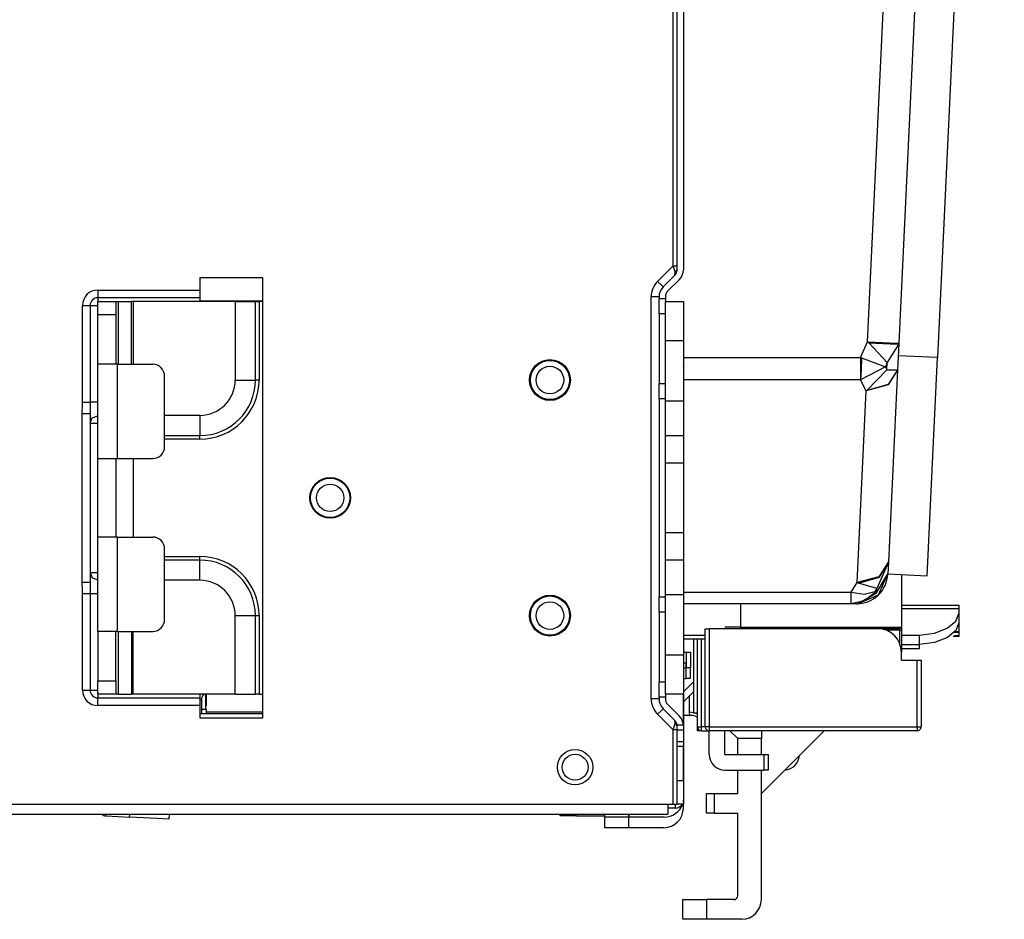
# Model space of a CAD drawing. Units: inches. Extents: x 0 to 15035, y 0 to 5362.
# Drawn here: x 555 to 681, y 2710 to 2824 of the extents above; entities that cross this region are included whole.
import ezdxf

# ---------------------------------------------------------------- set-up
doc = ezdxf.new("R2010")
doc.units = ezdxf.units.IN
doc.header["$MEASUREMENT"] = 0
doc.layers.add('LG-Product', color=3, linetype='Continuous')

msp = doc.modelspace()

# ---------------------------------------------------------------- linework, layer by layer
at = {"layer": 'LG-Product', "linetype": 'Continuous'}
for p, q in [((680.563345, 2960.117219), (672.046666, 2781.237394)), ((663.132724, 2783.2598), (667.197761, 2868.63855)), ((671.193278, 2868.448155), (667.12824, 2783.069525)), ((638.375878, 2792.936413), (638.375878, 2835.059568)), ((638.875847, 2792.436444), (638.875847, 2834.559478)), ((639.675822, 2834.476634), (639.675822, 2792.436444)), ((636.395984, 2790.95652), (638.375878, 2792.936413)), ((638.375878, 2792.936413), (638.729417, 2792.936413)), ((638.625862, 2792.186459), (638.375878, 2792.936413)), ((638.729417, 2792.936413), (638.875847, 2792.936413)), ((586.075897, 2791.390844), (578.075901, 2791.390844)), ((578.075901, 2791.390844), (578.075901, 2789.850482)), ((586.075897, 2735.390871), (586.075897, 2791.390844)), ((637.103063, 2790.249441), (638.582987, 2791.729365)), ((638.582987, 2791.729365), (638.625862, 2792.186459)), ((638.80887, 2792.292073), (638.625862, 2792.186459)), ((638.875847, 2792.436444), (638.80887, 2792.292073)), ((636.895953, 2790.45655), (636.395984, 2790.95652)), ((637.103063, 2790.249441), (636.895953, 2790.45655)), ((637.668799, 2789.683826), (639.148723, 2791.163629)), ((565.075908, 2789.850482), (578.075901, 2789.850482)), ((565.075908, 2789.850482), (565.075908, 2789.218011)), ((565.075908, 2789.218011), (565.075908, 2788.870649)), ((578.075901, 2788.870649), (565.075908, 2788.870649)), ((565.075908, 2788.870649), (565.075908, 2788.702297)), ((565.075908, 2788.702297), (565.075908, 2788.390906)), ((578.075901, 2789.850482), (578.075901, 2789.218011)), ((578.075901, 2789.218011), (578.075901, 2788.870649)), ((578.075901, 2788.870649), (578.075901, 2788.702297)), ((578.075901, 2788.702297), (578.075901, 2788.390906)), ((635.575903, 2737.805089), (635.575903, 2788.976626)), ((636.282982, 2788.976626), (635.575903, 2788.976626)), ((636.575842, 2788.976626), (636.282982, 2788.976626)), ((636.575842, 2788.976626), (636.575842, 2788.779206)), ((636.575842, 2788.779206), (637.375939, 2788.779206)), ((636.575842, 2787.502152), (636.575842, 2788.779206)), ((637.375939, 2788.976626), (637.375939, 2788.779206)), ((637.375939, 2788.779206), (637.375939, 2788.584087)), ((563.116301, 2775.574101), (563.116301, 2787.890936)), ((563.116301, 2787.890936), (563.748772, 2787.890936)), ((563.748772, 2787.890936), (564.096074, 2787.890936)), ((564.096074, 2787.890936), (564.096074, 2775.574101)), ((564.096074, 2787.890936), (564.443437, 2787.890936)), ((564.443437, 2787.890936), (565.075908, 2787.890936)), ((565.075908, 2788.390906), (567.375852, 2788.390906)), ((565.075908, 2787.943986), (565.075908, 2788.390906)), ((565.075908, 2786.683404), (565.075908, 2787.943986)), ((567.375852, 2788.390906), (567.375852, 2787.943986)), ((567.375852, 2788.390906), (567.458454, 2788.390906)), ((567.375852, 2787.943986), (567.375852, 2786.683404)), ((567.458454, 2788.390906), (567.678886, 2788.390906)), ((567.678886, 2788.390906), (567.678886, 2780.39091)), ((567.678886, 2788.390906), (568.913428, 2788.390906)), ((568.913428, 2788.390906), (569.375912, 2788.390906)), ((569.375912, 2780.39091), (569.375912, 2788.390906)), ((569.434471, 2788.390906), (569.375912, 2788.390906)), ((569.575875, 2788.390906), (569.434471, 2788.390906)), ((569.575875, 2788.390906), (569.575875, 2780.39091)), ((573.875879, 2788.390906), (569.575875, 2788.390906)), ((582.575869, 2788.390906), (573.875879, 2788.390906)), ((578.07572, 2788.469753), (586.074989, 2788.469753)), ((582.575869, 2788.390906), (582.575869, 2778.390911)), ((582.575869, 2788.390906), (584.11726, 2788.390906)), ((584.11726, 2788.390906), (585.149476, 2788.390906)), ((585.149476, 2778.390911), (585.149476, 2788.390906)), ((585.149476, 2788.390906), (585.333816, 2788.390906)), ((585.333816, 2788.390906), (585.609053, 2788.390906)), ((585.609053, 2788.390906), (585.609053, 2778.390911)), ((586.076261, 2788.390906), (585.609053, 2788.390906)), ((636.575842, 2786.813483), (636.575842, 2787.502152)), ((637.375939, 2788.584087), (637.375939, 2788.390906)), ((637.375939, 2788.390906), (639.675822, 2788.390906)), ((637.375939, 2786.926364), (637.375939, 2788.390906)), ((639.675822, 2788.390906), (639.675822, 2786.926364)), ((567.375852, 2786.683404), (565.075908, 2786.683404)), ((565.075908, 2780.39091), (565.075908, 2786.683404)), ((567.375852, 2786.683404), (567.375852, 2780.39091)), ((637.375939, 2786.813483), (636.575842, 2786.813483)), ((636.575842, 2786.813483), (636.575842, 2785.264159)), ((637.375939, 2783.390848), (637.375939, 2786.926364)), ((639.675822, 2786.926364), (639.675822, 2783.390848)), ((636.575842, 2785.264159), (636.575842, 2782.390909)), ((639.675822, 2783.390848), (637.375939, 2783.390848)), ((637.375939, 2775.751537), (637.375939, 2783.390848)), ((639.675822, 2783.390848), (639.675822, 2775.751537)), ((662.233796, 2781.252049), (663.132724, 2783.2598)), ((663.132724, 2783.2598), (665.958011, 2783.125239)), ((663.315004, 2783.107193), (663.132724, 2783.2598)), ((663.315004, 2783.107193), (666.018328, 2783.001337)), ((665.653766, 2780.629267), (663.315004, 2783.107193)), ((667.12497, 2783.000004), (665.653766, 2780.629267)), ((665.958011, 2783.125239), (667.12824, 2783.069525)), ((666.018328, 2783.001337), (667.12497, 2783.000004)), ((667.12497, 2783.000004), (666.967276, 2779.689645)), ((667.12824, 2783.069525), (667.12497, 2783.000004)), ((636.575842, 2782.390909), (636.575842, 2779.517538)), ((639.676307, 2781.252049), (662.233796, 2781.252049)), ((662.233796, 2781.252049), (662.233796, 2779.721256)), ((662.233796, 2781.252049), (662.364844, 2781.200696)), ((662.364844, 2781.200696), (662.312401, 2779.697396)), ((662.364844, 2781.200696), (665.407536, 2780.079519)), ((672.046666, 2781.237394), (667.0523, 2781.475267)), ((670.724436, 2753.467166), (672.046666, 2781.237394)), ((565.075908, 2768.390916), (565.075908, 2780.39091)), ((565.808118, 2780.39091), (565.075908, 2780.39091)), ((567.575876, 2780.39091), (565.808118, 2780.39091)), ((567.575876, 2768.390916), (567.575876, 2780.39091)), ((567.575876, 2780.39091), (572.075904, 2780.39091)), ((639.675822, 2780.089935), (639.690235, 2780.114643)), ((665.407536, 2780.079519), (662.250752, 2778.42337)), ((665.653766, 2780.629267), (665.407536, 2780.079519)), ((665.407536, 2780.079519), (665.609074, 2779.690613)), ((665.609074, 2779.690613), (665.653766, 2780.629267)), ((573.575873, 2769.890824), (573.575873, 2778.89088)), ((636.575842, 2779.517538), (636.575842, 2777.968214)), ((662.233796, 2779.721256), (662.233796, 2778.423612)), ((662.312401, 2779.697396), (662.250752, 2778.42337)), ((663.045399, 2777.071103), (665.609074, 2779.690613)), ((665.609074, 2779.690613), (666.967276, 2779.689645)), ((666.966429, 2779.671114), (665.749812, 2777.761952)), ((666.967276, 2779.689645), (665.777427, 2777.812094)), ((666.966429, 2779.671114), (665.803588, 2755.246975)), ((666.967276, 2779.689645), (666.966429, 2779.671114)), ((582.575869, 2778.390911), (584.11726, 2778.390911)), ((584.11726, 2778.390911), (585.149476, 2778.390911)), ((585.333816, 2778.390911), (585.149476, 2778.390911)), ((585.609053, 2778.390911), (585.333816, 2778.390911)), ((636.575842, 2777.968214), (637.375939, 2777.968214)), ((636.575842, 2777.279666), (636.575842, 2777.968214)), ((662.233796, 2778.423612), (639.676307, 2778.423612)), ((662.250752, 2778.42337), (662.233796, 2778.423612)), ((662.970912, 2777.032951), (662.250752, 2778.42337)), ((665.749812, 2777.761952), (662.970912, 2777.032951)), ((665.777427, 2777.812094), (663.045399, 2777.071103)), ((636.575842, 2776.002612), (636.575842, 2777.279666)), ((661.808071, 2752.608812), (662.970912, 2777.032951)), ((662.970912, 2777.032951), (663.045399, 2777.071103)), ((563.097588, 2774.852973), (563.104977, 2775.033194)), ((563.104977, 2775.033194), (563.110972, 2775.213416)), ((563.110972, 2775.213416), (563.114908, 2775.393759)), ((563.114908, 2775.393759), (563.116301, 2775.574101)), ((563.116301, 2775.574101), (563.748772, 2775.574101)), ((563.748772, 2775.574101), (564.096074, 2775.574101)), ((564.090987, 2775.027017), (564.087475, 2774.846432)), ((564.093712, 2775.20845), (564.090987, 2775.027017)), ((564.095468, 2775.390852), (564.093712, 2775.20845)), ((564.096074, 2775.574101), (564.095468, 2775.390852)), ((564.443437, 2775.574101), (564.096074, 2775.574101)), ((565.075908, 2775.574101), (564.443437, 2775.574101)), ((636.575842, 2776.002612), (636.575842, 2750.779103)), ((637.375939, 2776.002612), (636.575842, 2776.002612)), ((637.375939, 2775.751537), (639.675822, 2775.751537)), ((637.375939, 2773.454076), (637.375939, 2775.751537)), ((639.675822, 2775.751537), (639.675822, 2773.454076)), ((563.075909, 2774.131965), (563.082873, 2774.49253)), ((563.075909, 2752.649871), (563.075909, 2774.131965)), ((563.075909, 2774.131965), (563.782988, 2774.131965)), ((563.082873, 2774.49253), (563.097588, 2774.852973)), ((563.782988, 2774.131965), (564.075908, 2774.131965)), ((564.077059, 2774.309644), (564.075908, 2774.131965)), ((564.075908, 2774.131965), (564.075908, 2752.649871)), ((564.079965, 2774.487806), (564.077059, 2774.309644)), ((564.08366, 2774.666816), (564.079965, 2774.487806)), ((564.087475, 2774.846432), (564.08366, 2774.666816)), ((564.368768, 2773.568531), (565.075908, 2773.849158)), ((578.075901, 2773.890822), (573.575934, 2773.890822)), ((578.075901, 2773.890822), (578.075901, 2772.349492)), ((564.075908, 2772.890883), (564.368768, 2773.568531)), ((564.075908, 2772.890883), (564.368768, 2772.890883)), ((564.368768, 2772.890883), (565.075908, 2772.890883)), ((637.375939, 2771.279426), (637.375939, 2773.454076)), ((639.675822, 2773.454076), (639.675822, 2771.279426)), ((573.575934, 2771.317336), (578.075901, 2771.317336)), ((578.075901, 2772.349492), (578.075901, 2771.317336)), ((578.075901, 2771.132996), (578.075901, 2771.317336)), ((578.075901, 2770.857698), (578.075901, 2771.132996)), ((639.675822, 2771.279426), (637.375939, 2771.279426)), ((637.375939, 2767.862968), (637.375939, 2771.279426)), ((639.675822, 2771.279426), (639.675822, 2767.862968)), ((578.075901, 2770.857698), (573.575934, 2770.857698)), ((565.075908, 2768.390916), (565.808118, 2768.390916)), ((565.075908, 2765.325817), (565.075908, 2768.390795)), ((565.808118, 2768.390916), (567.575876, 2768.390916)), ((567.375852, 2768.390795), (567.375852, 2765.325817)), ((567.575876, 2768.390916), (572.075904, 2768.390916)), ((569.575875, 2768.390916), (569.575875, 2758.390921)), ((637.375939, 2767.862968), (639.675822, 2767.862968)), ((637.375939, 2763.390858), (637.375939, 2767.862968)), ((639.675822, 2767.862968), (639.675822, 2763.390858)), ((565.075908, 2761.455898), (565.075908, 2765.325817)), ((567.375852, 2765.325817), (567.375852, 2761.455898)), ((637.375939, 2758.918747), (637.375939, 2763.390858)), ((639.675822, 2763.390858), (639.675822, 2758.918747)), ((565.075908, 2758.390921), (565.075908, 2761.455898)), ((567.375852, 2761.455898), (567.375852, 2758.390921)), ((639.675822, 2758.918747), (637.375939, 2758.918747)), ((637.375939, 2755.502289), (637.375939, 2758.918747)), ((639.675822, 2758.918747), (639.675822, 2755.502289)), ((565.075908, 2746.390927), (565.075908, 2758.390921)), ((565.808118, 2758.390921), (565.075908, 2758.390921)), ((567.575876, 2758.390921), (565.808118, 2758.390921)), ((567.575876, 2746.390927), (567.575876, 2758.390921)), ((567.575876, 2758.390921), (572.075904, 2758.390921)), ((573.575873, 2747.890835), (573.575873, 2756.890891)), ((573.575934, 2755.924017), (578.075901, 2755.924017)), ((578.075901, 2755.4645), (573.575934, 2755.4645)), ((578.075901, 2755.64884), (578.075901, 2755.924017)), ((578.075901, 2755.4645), (578.075901, 2755.64884)), ((578.075901, 2754.432223), (578.075901, 2755.4645)), ((637.375939, 2755.502289), (639.675822, 2755.502289)), ((637.375939, 2753.327761), (637.375939, 2755.502289)), ((639.675822, 2755.502289), (639.675822, 2753.327761)), ((665.80165, 2755.205432), (664.324632, 2751.851591)), ((665.803588, 2755.246975), (664.586971, 2753.337692)), ((664.641231, 2753.304506), (665.80165, 2755.205432)), ((665.80165, 2755.205432), (665.730191, 2753.70516)), ((665.803588, 2755.246975), (665.80165, 2755.205432)), ((564.075908, 2753.890832), (564.368768, 2753.213306)), ((564.075908, 2753.890832), (564.368768, 2753.890832)), ((564.368768, 2753.890832), (565.075908, 2753.890832)), ((578.075901, 2752.890893), (578.075901, 2754.432223)), ((664.298835, 2751.309715), (665.730191, 2753.70516)), ((664.53586, 2751.040231), (665.730191, 2753.70516)), ((665.730191, 2753.704918), (670.724436, 2753.467166)), ((667.457799, 2753.623891), (667.457799, 2746.925051)), ((563.075909, 2752.649871), (563.782988, 2752.649871)), ((563.082873, 2752.289186), (563.075909, 2752.649871)), ((563.782988, 2752.649871), (564.075908, 2752.649871)), ((564.075908, 2752.649871), (564.077059, 2752.472072)), ((564.077059, 2752.472072), (564.079965, 2752.293788)), ((564.368768, 2753.213306), (565.075908, 2752.932557)), ((578.075901, 2752.890893), (573.575934, 2752.890893)), ((637.375939, 2751.030178), (637.375939, 2753.327761)), ((639.675822, 2753.327761), (639.675822, 2751.030178)), ((661.040797, 2751.359615), (661.808071, 2752.608812)), ((664.586971, 2753.337692), (661.808071, 2752.608812)), ((661.965886, 2752.520882), (661.808071, 2752.608812)), ((661.965886, 2752.520882), (664.641231, 2753.304506)), ((664.324632, 2751.851591), (661.965886, 2752.520882)), ((563.097588, 2751.928743), (563.082873, 2752.289186)), ((563.104977, 2751.748521), (563.097588, 2751.928743)), ((563.110972, 2751.568299), (563.104977, 2751.748521)), ((563.114908, 2751.387957), (563.110972, 2751.568299)), ((563.116301, 2751.207614), (563.114908, 2751.387957)), ((563.116301, 2738.8909), (563.116301, 2751.207614)), ((563.116301, 2751.207614), (563.748772, 2751.207614)), ((563.748772, 2751.207614), (564.096074, 2751.207614)), ((564.079965, 2752.293788), (564.08366, 2752.114778)), ((564.08366, 2752.114778), (564.087475, 2751.935162)), ((564.087475, 2751.935162), (564.093652, 2751.573265)), ((564.093652, 2751.573265), (564.096074, 2751.207614)), ((564.096074, 2751.207614), (564.096074, 2738.8909)), ((564.096074, 2751.207614), (564.443437, 2751.207614)), ((564.443437, 2751.207614), (565.075908, 2751.207614)), ((639.676065, 2751.359615), (661.040797, 2751.359615)), ((661.033772, 2749.895194), (661.040797, 2751.359615)), ((661.040797, 2751.359615), (662.70167, 2751.118593)), ((661.848282, 2749.897253), (664.298835, 2751.309715)), ((664.074769, 2751.309715), (662.690042, 2750.263994)), ((662.70167, 2751.118593), (664.081794, 2751.456145)), ((664.074769, 2751.309715), (664.081794, 2751.456145)), ((664.074769, 2751.309715), (664.298835, 2751.309715)), ((664.324632, 2751.851591), (664.081794, 2751.456145)), ((664.298835, 2751.309715), (664.324632, 2751.851591)), ((636.575842, 2750.779103), (637.375939, 2750.779103)), ((636.575842, 2749.502171), (636.575842, 2750.779103)), ((637.375939, 2743.390867), (637.375939, 2751.030178)), ((639.675822, 2751.030178), (637.375939, 2751.030178)), ((639.675822, 2751.030178), (639.675822, 2743.390867)), ((661.033772, 2749.895194), (639.676307, 2749.895194)), ((646.957839, 2749.895558), (646.957839, 2746.925051)), ((662.690042, 2750.263994), (661.033772, 2749.895194)), ((661.734674, 2749.895194), (661.033772, 2749.895194)), ((661.734674, 2749.895194), (661.848282, 2749.897253)), ((661.848282, 2749.897253), (664.53586, 2751.040231)), ((636.575842, 2748.813502), (636.575842, 2749.502171)), ((637.375939, 2748.813502), (636.575842, 2748.813502)), ((636.575842, 2748.813502), (636.575842, 2747.264178)), ((667.45792, 2749.725025), (674.757862, 2749.725025)), ((674.757862, 2749.259937), (667.45792, 2749.259937)), ((674.375739, 2747.688934), (674.757862, 2748.652659)), ((674.757862, 2749.725025), (674.757862, 2749.607421)), ((674.757862, 2749.607421), (674.757862, 2749.259937)), ((674.757862, 2749.259937), (674.757862, 2748.964171)), ((674.757862, 2748.964171), (674.757862, 2748.652659)), ((674.757862, 2748.652659), (674.757862, 2747.460023)), ((582.575869, 2738.39093), (582.575869, 2748.390926)), ((582.575869, 2748.390926), (584.11726, 2748.390926)), ((584.11726, 2748.390926), (585.149476, 2748.390926)), ((585.149476, 2738.39093), (585.149476, 2748.390926)), ((585.149476, 2748.390926), (585.333816, 2748.390926)), ((585.333816, 2748.390926), (585.609053, 2748.390926)), ((585.609053, 2748.390926), (585.609053, 2738.39093)), ((673.301798, 2746.784798), (674.375739, 2747.688934)), ((674.757862, 2747.460023), (674.377434, 2746.512043)), ((674.757862, 2747.460023), (674.757862, 2746.371548)), ((565.075908, 2746.390927), (565.075908, 2740.098312)), ((565.808118, 2746.390927), (565.075908, 2746.390927)), ((567.575876, 2746.390927), (565.808118, 2746.390927)), ((567.375852, 2740.098312), (567.375852, 2746.390927)), ((567.575876, 2746.390927), (572.075904, 2746.390927)), ((567.678886, 2746.390927), (567.678886, 2738.39093)), ((569.375912, 2746.390927), (569.375912, 2738.39093)), ((569.575875, 2738.39093), (569.575875, 2746.390805)), ((636.575842, 2747.264178), (636.575842, 2744.390928)), ((637.375939, 2746.51604), (637.363343, 2746.497146)), ((642.457872, 2734.225124), (642.457872, 2746.725087)), ((642.457872, 2746.725087), (642.604302, 2746.725087)), ((642.604302, 2746.725087), (642.957841, 2746.725087)), ((642.957841, 2746.725087), (642.957841, 2734.225124)), ((664.457861, 2746.725087), (642.957841, 2746.725087)), ((645.543681, 2746.925051), (644.95784, 2746.925051)), ((646.957839, 2746.925051), (645.543681, 2746.925051)), ((646.957839, 2746.925051), (667.457799, 2746.925051)), ((646.957839, 2746.925051), (646.957839, 2746.783587)), ((646.957839, 2746.783587), (646.957839, 2746.725087)), ((667.257835, 2746.725087), (664.45774, 2746.725087)), ((667.257835, 2746.525124), (665.534709, 2746.525124)), ((667.257835, 2746.725087), (667.457799, 2746.925051)), ((667.257835, 2746.666467), (667.257835, 2746.725087)), ((667.257835, 2746.525124), (667.257835, 2746.666467)), ((667.257835, 2744.801997), (667.257835, 2746.525124)), ((667.257835, 2746.525124), (667.399299, 2746.525124)), ((667.399299, 2746.525124), (667.457799, 2746.525124)), ((667.457799, 2746.925051), (667.457799, 2746.807931)), ((667.457799, 2746.807931), (667.457799, 2746.525124)), ((667.457799, 2746.525124), (667.457799, 2743.725028)), ((669.757804, 2745.895075), (671.681015, 2746.137551)), ((671.681015, 2746.137551), (673.301798, 2746.784798)), ((674.377434, 2746.512043), (673.305673, 2745.615175)), ((674.757862, 2746.225118), (674.051267, 2746.225118)), ((674.198666, 2746.371548), (674.757862, 2746.371548)), ((674.757862, 2746.371548), (674.757862, 2746.263149)), ((674.757862, 2746.263149), (674.757862, 2746.225118)), ((674.757862, 2746.225118), (674.757862, 2745.871457)), ((639.676186, 2745.890836), (642.458235, 2745.890836)), ((642.458235, 2745.390866), (639.676186, 2745.390866)), ((640.957842, 2745.390866), (640.957842, 2741.683365)), ((641.457812, 2734.225124), (641.457812, 2745.390745)), ((641.957902, 2745.390745), (641.957902, 2734.225124)), ((667.457799, 2745.895075), (669.757804, 2745.895075)), ((669.757804, 2744.725088), (669.757804, 2745.895075)), ((671.683437, 2744.968412), (669.757804, 2744.725088)), ((673.305673, 2745.615175), (671.683437, 2744.968412)), ((674.757862, 2745.725027), (674.051267, 2745.725027)), ((674.198666, 2745.871457), (674.757862, 2745.871457)), ((674.757862, 2745.871457), (674.757862, 2745.763179)), ((674.757862, 2745.763179), (674.757862, 2745.725027)), ((636.575842, 2744.390928), (636.575842, 2741.517556)), ((639.675822, 2743.740895), (640.085923, 2743.740895)), ((640.085923, 2741.740896), (640.085923, 2743.740895)), ((640.085923, 2743.740895), (640.439463, 2743.740895)), ((640.439463, 2743.740895), (640.585893, 2743.740895)), ((640.585893, 2743.740895), (640.585893, 2741.740896)), ((667.457799, 2744.725088), (669.757804, 2744.725088)), ((667.457799, 2744.225119), (669.757804, 2744.225119)), ((667.457799, 2742.725089), (667.457799, 2743.725028)), ((669.757804, 2744.225119), (669.757804, 2744.725088)), ((637.375939, 2743.390867), (639.675822, 2743.390867)), ((637.375939, 2739.855352), (637.375939, 2743.390867)), ((639.675822, 2743.390867), (639.675822, 2739.855352)), ((639.675822, 2742.390929), (640.02585, 2742.390929)), ((640.02585, 2740.39093), (640.02585, 2742.390929)), ((667.457799, 2742.725089), (669.457798, 2742.725089)), ((669.457798, 2734.225124), (669.457798, 2742.725089)), ((669.457798, 2742.725089), (669.811337, 2742.725089)), ((669.811337, 2742.725089), (669.957888, 2742.725089)), ((669.957888, 2742.725089), (669.957888, 2734.225124)), ((636.575842, 2741.517556), (636.575842, 2739.968232)), ((639.675822, 2741.740896), (640.085923, 2741.740896)), ((640.439463, 2741.740896), (640.085923, 2741.740896)), ((640.585893, 2741.740896), (640.439463, 2741.740896)), ((640.52594, 2741.740896), (640.52594, 2740.39093)), ((640.957842, 2741.683365), (640.957842, 2737.678522)), ((565.075908, 2740.098312), (567.375852, 2740.098312)), ((565.075908, 2738.83773), (565.075908, 2740.098312)), ((567.375852, 2740.098312), (567.375852, 2738.83773)), ((636.575842, 2739.968232), (637.375939, 2739.968232)), ((636.575842, 2739.279684), (636.575842, 2739.968232)), ((637.375939, 2738.39093), (637.375939, 2739.855352)), ((639.675822, 2740.39093), (640.02585, 2740.39093)), ((639.675822, 2739.855352), (639.675822, 2738.39093)), ((639.735896, 2725.240934), (639.735896, 2740.390687)), ((639.735896, 2738.740836), (640.957842, 2739.962903)), ((640.379389, 2740.39093), (640.02585, 2740.39093)), ((640.52594, 2740.39093), (640.379389, 2740.39093)), ((563.116301, 2738.8909), (563.748772, 2738.8909)), ((563.748772, 2738.8909), (564.096074, 2738.8909)), ((564.096074, 2738.8909), (564.443437, 2738.8909)), ((564.443437, 2738.8909), (565.075908, 2738.8909)), ((565.075908, 2738.39093), (565.075908, 2738.83773)), ((567.375852, 2738.83773), (567.375852, 2738.39093)), ((636.575842, 2738.002631), (636.575842, 2739.279684)), ((639.736017, 2737.451065), (640.957842, 2738.67289)), ((567.375852, 2738.39093), (565.075908, 2738.39093)), ((565.075908, 2738.390809), (565.075908, 2738.07954)), ((565.075908, 2738.07954), (565.075908, 2737.911066)), ((565.075908, 2737.911066), (578.075901, 2737.911066)), ((565.075908, 2737.563704), (565.075908, 2737.911066)), ((565.075908, 2736.931233), (565.075908, 2737.563704)), ((567.458454, 2738.39093), (567.375852, 2738.39093)), ((567.678886, 2738.39093), (567.458454, 2738.39093)), ((567.678886, 2738.39093), (568.913428, 2738.39093)), ((568.913428, 2738.39093), (569.375912, 2738.39093)), ((569.434471, 2738.39093), (569.375912, 2738.39093)), ((569.575875, 2738.39093), (569.434471, 2738.39093)), ((573.875879, 2738.39093), (569.575875, 2738.39093)), ((582.575869, 2738.39093), (573.875879, 2738.39093)), ((578.075841, 2737.690876), (578.275865, 2737.690876)), ((578.075901, 2738.390809), (578.075901, 2738.07954)), ((578.075901, 2738.07954), (578.075901, 2737.911066)), ((578.075901, 2737.911066), (578.075901, 2737.563704)), ((578.075901, 2737.563704), (578.075901, 2736.931233)), ((578.275865, 2737.690876), (578.275865, 2736.775356)), ((578.775895, 2738.390809), (578.775895, 2738.141188)), ((578.775895, 2738.141188), (578.775895, 2737.89084)), ((578.775895, 2737.89084), (578.875877, 2737.89084)), ((578.775895, 2737.89084), (578.775895, 2737.182186)), ((578.875877, 2738.39093), (578.875877, 2737.89084)), ((578.875877, 2737.89084), (578.875877, 2736.890901)), ((582.575869, 2738.39093), (584.11726, 2738.39093)), ((584.11726, 2738.39093), (585.149476, 2738.39093)), ((585.333816, 2738.39093), (585.149476, 2738.39093)), ((585.609053, 2738.39093), (585.333816, 2738.39093)), ((585.609053, 2738.39093), (586.076261, 2738.39093)), ((636.282982, 2737.805089), (635.575903, 2737.805089)), ((636.575842, 2737.805089), (636.282982, 2737.805089)), ((637.375939, 2738.002631), (636.575842, 2738.002631)), ((636.575842, 2738.002631), (636.575842, 2737.805089)), ((639.675822, 2738.39093), (637.375939, 2738.39093)), ((637.375939, 2738.39093), (637.375939, 2738.197628)), ((637.375939, 2738.197628), (637.375939, 2738.002631)), ((637.375939, 2738.002631), (637.375939, 2737.805089)), ((639.675822, 2734.690817), (639.675822, 2738.390809)), ((640.457873, 2736.925661), (640.457873, 2738.172921)), ((640.957842, 2737.678522), (640.957842, 2735.975017)), ((578.075901, 2736.931233), (565.075908, 2736.931233)), ((578.075901, 2736.931233), (578.075901, 2735.390871)), ((578.275865, 2736.775356), (578.275865, 2735.890841)), ((578.275865, 2736.490853), (578.875877, 2736.490853)), ((578.775895, 2737.182186), (578.775895, 2736.491095)), ((578.875877, 2736.890901), (578.775895, 2736.890901)), ((578.875877, 2736.490853), (578.875877, 2735.890841)), ((586.075897, 2736.090926), (578.875998, 2736.090926)), ((636.395984, 2735.825196), (636.895953, 2736.325165)), ((636.895953, 2736.325165), (637.103063, 2736.532275)), ((638.582987, 2735.05235), (637.103063, 2736.532275)), ((639.148723, 2735.618086), (637.668799, 2737.09801)), ((640.457873, 2736.082205), (640.457873, 2736.925661)), ((640.709916, 2736.067429), (640.457873, 2736.082205)), ((640.460537, 2735.998635), (640.457873, 2736.082205)), ((640.957842, 2736.023221), (640.709916, 2736.067429)), ((578.075901, 2735.390871), (586.075897, 2735.390871)), ((586.075837, 2735.890841), (578.077233, 2735.890841)), ((638.375878, 2733.845302), (636.395984, 2735.825196)), ((638.625862, 2734.595256), (638.582987, 2735.05235)), ((639.735775, 2735.725032), (640.501111, 2735.725032)), ((640.467441, 2735.925965), (640.460537, 2735.998635)), ((640.476525, 2735.864559), (640.467441, 2735.925965)), ((640.486093, 2735.814416), (640.476525, 2735.864559)), ((640.495055, 2735.775417), (640.486093, 2735.814416)), ((640.502201, 2735.74756), (640.495055, 2735.775417)), ((640.506804, 2735.730725), (640.502201, 2735.74756)), ((640.502443, 2735.690877), (640.673702, 2735.704685)), ((640.508378, 2735.725032), (640.506804, 2735.730725)), ((640.673702, 2735.704685), (640.842297, 2735.697054)), ((640.842297, 2735.697054), (641.125104, 2735.632378)), ((641.457812, 2735.975017), (640.957842, 2735.975017)), ((641.125104, 2735.632378), (641.395558, 2735.517438)), ((641.296121, 2735.911188), (641.127405, 2735.975017)), ((641.457933, 2735.833432), (641.296121, 2735.911188)), ((641.395558, 2735.517438), (641.461929, 2735.482314)), ((638.375878, 2733.845302), (638.625862, 2734.595256)), ((638.375878, 2724.390937), (638.375878, 2733.845302)), ((638.729417, 2733.845302), (638.375878, 2733.845302)), ((638.80887, 2734.489643), (638.625862, 2734.595256)), ((638.875847, 2733.845302), (638.729417, 2733.845302)), ((638.875847, 2734.345271), (638.80887, 2734.489643)), ((638.86749, 2734.474624), (639.67122, 2734.474624)), ((638.873788, 2734.409948), (638.86749, 2734.474624)), ((638.875847, 2734.345271), (638.873788, 2734.409948)), ((638.875847, 2734.056651), (638.875847, 2734.345271)), ((638.875847, 2733.805697), (638.875847, 2734.056651)), ((639.675822, 2733.805697), (638.875847, 2733.805697)), ((638.875847, 2732.376157), (638.875847, 2733.805697)), ((639.642394, 2734.690938), (639.675822, 2734.690938)), ((639.67122, 2734.474624), (639.674732, 2734.409827)), ((639.674732, 2734.409827), (639.675822, 2734.345271)), ((639.675822, 2734.690938), (639.675822, 2734.345271)), ((639.675822, 2734.345271), (639.675822, 2734.056651)), ((639.675822, 2734.056651), (639.675822, 2733.805697)), ((639.675822, 2733.805697), (639.675822, 2732.376157)), ((641.457812, 2733.725033), (641.457812, 2734.225124)), ((641.457812, 2734.225124), (641.604242, 2734.225124)), ((641.604242, 2733.871463), (641.457812, 2733.725033)), ((641.957902, 2733.725033), (641.457812, 2733.725033)), ((641.604242, 2734.225124), (641.957902, 2734.225124)), ((641.957902, 2734.225124), (641.957902, 2733.871463)), ((642.311442, 2734.225124), (641.957902, 2734.225124)), ((641.957902, 2733.871463), (641.957902, 2733.725033)), ((641.957902, 2733.725033), (642.664981, 2733.725033)), ((642.457872, 2734.225124), (642.311442, 2734.225124)), ((642.604302, 2734.225124), (642.457872, 2734.225124)), ((642.957841, 2734.225124), (642.604302, 2734.225124)), ((642.664981, 2733.725033), (642.957841, 2733.725033)), ((642.957841, 2734.225124), (669.457798, 2734.225124)), ((642.957841, 2734.225124), (642.957841, 2733.871463)), ((642.957841, 2733.871463), (642.957841, 2733.725033)), ((669.457798, 2733.725033), (642.957841, 2733.725033)), ((642.957841, 2730.725095), (642.957841, 2733.725033)), ((644.95784, 2730.725095), (644.95784, 2733.725033)), ((645.607873, 2733.725033), (646.607812, 2732.725094)), ((649.607871, 2725.725037), (657.607867, 2733.725033)), ((649.607871, 2733.725033), (649.607871, 2733.432173)), ((669.457798, 2734.225124), (669.457798, 2733.871463)), ((669.457798, 2734.225124), (669.811337, 2734.225124)), ((669.457798, 2733.871463), (669.457798, 2733.725033)), ((669.811337, 2734.225124), (669.957888, 2734.225124)), ((638.875847, 2732.376157), (639.675822, 2732.376157)), ((638.875847, 2732.065372), (638.875847, 2732.376157)), ((639.675822, 2732.376157), (639.675822, 2732.065372)), ((649.607871, 2732.725094), (646.607812, 2732.725094)), ((646.607812, 2730.724974), (646.607812, 2732.725094)), ((649.607871, 2733.432173), (649.607871, 2732.725094)), ((649.607871, 2730.724974), (649.607871, 2732.725094)), ((638.875847, 2731.707109), (638.875847, 2732.065372)), ((639.675822, 2731.707109), (638.875847, 2731.707109)), ((638.875847, 2727.390875), (638.875847, 2731.707109)), ((639.675822, 2732.065372), (639.675822, 2731.707109)), ((639.675822, 2727.390875), (639.675822, 2731.707109)), ((644.95784, 2730.725095), (649.957898, 2730.725095)), ((649.957898, 2728.725096), (649.957898, 2730.725095)), ((649.957898, 2730.725095), (650.311438, 2730.725095)), ((650.311438, 2730.725095), (650.457868, 2730.725095)), ((650.457868, 2730.725095), (650.457868, 2728.725096)), ((644.95784, 2728.725096), (649.957898, 2728.725096)), ((646.607812, 2725.725037), (646.607812, 2728.725096)), ((649.607871, 2712.225013), (649.607871, 2728.724975)), ((650.311438, 2728.725096), (649.957898, 2728.725096)), ((650.457868, 2728.725096), (650.311438, 2728.725096)), ((638.875847, 2727.390875), (639.675822, 2727.390875)), ((638.875847, 2725.269517), (638.875847, 2727.390875)), ((639.675822, 2727.390875), (639.675822, 2725.269517)), ((638.875847, 2724.390937), (638.875847, 2725.269517)), ((639.675822, 2725.269517), (639.675822, 2724.390937)), ((642.607814, 2723.225069), (642.607814, 2725.725037)), ((642.607814, 2725.725037), (642.900795, 2725.725037)), ((642.900795, 2725.725037), (643.607874, 2725.725037)), ((643.607874, 2725.725037), (643.607874, 2723.225069)), ((643.607874, 2725.725037), (646.607812, 2725.725037)), ((508.475863, 2724.390937), (637.675823, 2724.390937)), ((638.675884, 2723.890847), (637.673886, 2723.890847)), ((637.675823, 2724.390937), (638.375878, 2724.390937)), ((637.675823, 2724.390937), (637.675823, 2723.471662)), ((637.675823, 2723.471662), (637.675823, 2723.090871)), ((638.375878, 2724.390937), (638.729417, 2724.390937)), ((638.675884, 2724.024802), (638.675884, 2724.390816)), ((638.675884, 2723.890847), (638.675884, 2724.024802)), ((638.729417, 2724.390937), (638.875847, 2724.390937)), ((639.675822, 2724.390937), (638.875847, 2724.390937)), ((639.675822, 2723.890847), (639.675822, 2724.390937)), ((508.475863, 2723.090871), (637.675823, 2723.090871)), ((566.123566, 2722.89224), (566.133983, 2723.090871)), ((566.123566, 2722.89224), (569.119447, 2722.735273)), ((569.119447, 2722.735273), (569.138099, 2723.090871)), ((572.650118, 2722.550207), (569.119447, 2722.735273)), ((574.112602, 2722.47354), (572.650118, 2722.550207)), ((574.14494, 2723.090871), (574.112602, 2722.47354)), ((623.975836, 2722.890908), (623.975836, 2723.090871)), ((624.561677, 2722.890908), (623.975836, 2722.890908)), ((625.975835, 2722.890908), (624.561677, 2722.890908)), ((625.975835, 2723.090871), (625.975835, 2722.890908)), ((625.975835, 2722.890908), (629.675948, 2722.890908)), ((629.675827, 2721.390878), (629.675827, 2723.090871)), ((630.614602, 2722.740844), (629.735901, 2722.740844)), ((632.735839, 2722.740844), (630.614602, 2722.740844)), ((632.675886, 2723.090871), (632.675886, 2721.390878)), ((632.735839, 2723.090871), (632.735839, 2722.740844)), ((637.235928, 2722.740844), (632.735839, 2722.740844)), ((642.900795, 2723.225069), (642.607814, 2723.225069)), ((643.607874, 2723.225069), (642.900795, 2723.225069)), ((643.607874, 2723.225069), (646.607812, 2723.225069)), ((646.607812, 2712.725104), (646.607812, 2723.225069)), ((630.554529, 2721.390878), (629.675827, 2721.390878)), ((632.675886, 2721.390878), (630.554529, 2721.390878)), ((637.175854, 2721.390878), (632.675886, 2721.390878)), ((639.607876, 2709.725045), (639.607876, 2712.225013)), ((639.607876, 2712.225013), (640.486577, 2712.225013)), ((640.486577, 2712.225013), (642.607814, 2712.225013)), ((646.107843, 2712.225013), (642.607814, 2712.225013)), ((642.607814, 2712.225013), (642.607814, 2709.725045)), ((640.486577, 2709.725045), (639.607876, 2709.725045)), ((642.607814, 2709.725045), (640.486577, 2709.725045)), ((647.107903, 2709.725045), (642.607814, 2709.725045))]:
    msp.add_line(p, q, dxfattribs=at)
for centre, radius in [((622.675891, 2778.390911), 2.6), ((622.675891, 2778.390911), 2.5), ((622.675891, 2778.390911), 1.75), ((594.675905, 2763.390858), 2.6), ((594.675905, 2763.390858), 2.5), ((594.675905, 2763.390858), 1.75), ((622.675891, 2748.390926), 2.6), ((622.675891, 2748.390926), 2.5), ((622.675891, 2748.390926), 1.75), ((625.875914, 2729.090868), 2.25), ((625.875914, 2729.090868), 1.65)]:
    msp.add_circle(centre, radius, dxfattribs=at)
for centre, radius, start, end in [((637.875908, 2792.436444), 1, 315, 0), ((637.875908, 2792.436444), 1.8, 315, 0), ((638.375878, 2788.976626), 2.8, 135, 180), ((638.375878, 2788.976626), 1.8, 135, 180), ((565.075908, 2787.890936), 1.959592, 90, 180), ((565.075908, 2787.890936), 0.979796, 90, 180), ((638.375878, 2788.976626), 1, 135, 180), ((572.075904, 2778.89088), 1.5, 0, 90), ((578.075901, 2778.390911), 4.5, 270, 0), ((578.075901, 2778.390911), 7.073582, 270, 0), ((578.075901, 2778.390911), 7.53315, 270, 0), ((572.075904, 2769.890824), 1.5, 270, 0), ((572.075904, 2756.890891), 1.5, 0, 90), ((578.075901, 2748.390926), 7.53315, 0, 90), ((578.075901, 2748.390926), 7.073582, 0, 90), ((661.734674, 2753.895192), 4, 270, 357.27412237), ((578.075901, 2748.390926), 4.5, 0, 90), ((572.075904, 2747.890835), 1.5, 270, 0), ((664.457861, 2743.725028), 3, 0, 90), ((565.075908, 2738.8909), 1.959592, 180, 270), ((565.075908, 2738.8909), 0.979796, 180, 270), ((579.275864, 2737.690876), 1, 135.5723422, 180), ((638.375878, 2737.805089), 2.8, 180, 225), ((638.375878, 2737.805089), 1.8, 180, 225), ((638.375878, 2737.805089), 1, 180, 225), ((637.875908, 2734.345271), 1, 7.4303234, 45), ((637.875908, 2734.345271), 1.8, 4.11994613, 45), ((641.957902, 2734.225124), 0.5, 180, 270), ((642.957841, 2734.225124), 0.5, 180, 270), ((669.457798, 2734.225124), 0.5, 270, 0), ((644.95784, 2730.725095), 2, 180, 270), ((652.457867, 2730.725095), 2, 274.47749981, 355.52250019), ((637.235928, 2725.240934), 2.5, 347.42109391, 0), ((637.175854, 2723.890847), 2.5, 270, 0), ((637.235928, 2725.240934), 2.5, 270, 340.12265576), ((638.675884, 2724.890907), 1, 270, 329.99906078), ((566.175889, 2723.890847), 1, 233.12981434, 266.99999992), ((646.107843, 2712.725104), 0.5, 270, 0), ((647.107903, 2712.225013), 2.5, 270, 0)]:
    msp.add_arc(centre, radius, start, end, dxfattribs=at)

doc.saveas('drawing.dxf')
